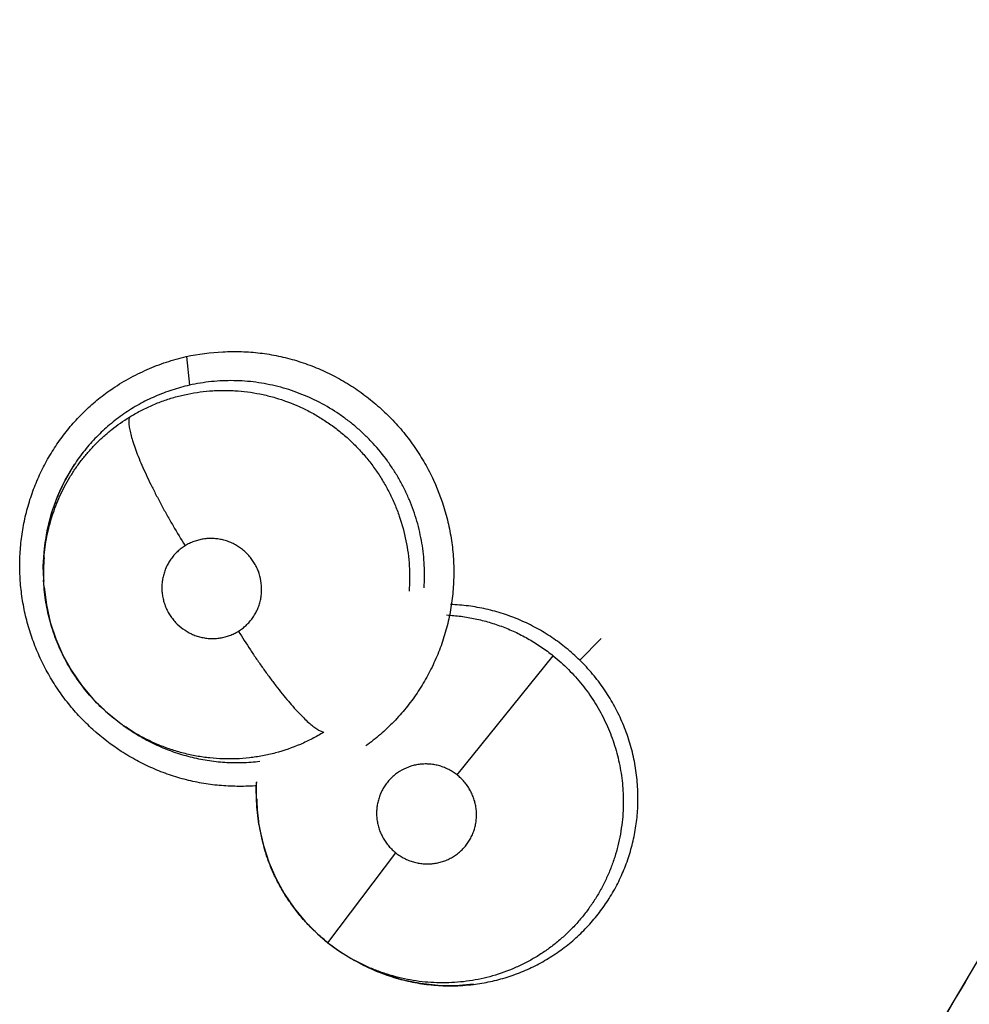
# Model space of a CAD drawing. Units: inches. Extents: x 0.4 to 16.6, y 0.6 to 10.4.
# Drawn here: x 4.4 to 4.5, y 8.3 to 8.3 of the extents above; entities that cross this region are included whole.
import ezdxf

# ---------------------------------------------------------------- set-up
doc = ezdxf.new("R2010")
doc.units = ezdxf.units.IN
doc.header["$LTSCALE"] = 0.935
doc.header["$MEASUREMENT"] = 0
doc.layers.get('0').update_dxf_attribs({"linetype": 'CONTINUOUS'})

msp = doc.modelspace()

# ---------------------------------------------------------------- linework, layer by layer
at = {"color": 7, "linetype": 'CONTINUOUS'}
for p, q in [((4.4579976443, 8.3097026546), (4.4581632802, 8.3081252812)), ((4.4501778297, 8.2974524477), (4.4501509273, 8.2981988561)), ((4.4501959528, 8.2970482475), (4.4501701146, 8.2974361697)), ((4.4501845117, 8.2972024496), (4.4501740105, 8.2973853242)), ((4.4795807387, 8.2930455282), (4.4807473197, 8.2942329552)), ((4.4728527787, 8.2867572016), (4.4781202576, 8.2932927808)), ((4.454537375, 8.2894739927), (4.4544723865, 8.2895199729)), ((4.4545372517, 8.2894740792), (4.4546963101, 8.289362468)), ((4.4546969122, 8.2893614389), (4.4546710697, 8.2893801772)), ((4.4546963101, 8.289362468), (4.4547016428, 8.2893587237)), ((4.4619563483, 8.2842242569), (4.4618585325, 8.2850098559)), ((4.4619767056, 8.2840483624), (4.461949689, 8.2842234277)), ((4.4657653665, 8.2775527155), (4.4694965752, 8.2824781755)), ((4.4670316552, 8.2766974947), (4.4672057052, 8.2765979262)), ((4.4672065412, 8.2765968377), (4.4671786134, 8.2766145606))]:
    msp.add_line(p, q, dxfattribs=at)
for points in [[(4.4501509273, 8.2981988561), (4.4502086932, 8.2991778161), (4.4503591294, 8.3001488454), (4.4506009399, 8.3011040639), (4.4509320661, 8.3020295724), (4.451351402, 8.3029213764), (4.4518561546, 8.3037708347)], [(4.4501959528, 8.2970482475), (4.4503210659, 8.2960827992), (4.4505352048, 8.2951388249), (4.4508373752, 8.2942224259), (4.4512270812, 8.2933327544), (4.4516990478, 8.2924812101), (4.4522477499, 8.2916811527), (4.4528727655, 8.2909330761), (4.4535688613, 8.290244699), (4.4543251735, 8.2896269548), (4.4544721533, 8.2895201403)], [(4.4618585325, 8.2850098559), (4.4618283464, 8.2859809939), (4.4618525103, 8.2863695781)], [(4.4619770608, 8.2840461066), (4.4620131047, 8.2838282307), (4.462223719, 8.2828930653), (4.4625207279, 8.281981955), (4.4629019405, 8.2811018378), (4.463365084, 8.2802575387), (4.4639052039, 8.2794605271), (4.4645163374, 8.2787202842), (4.4651876745, 8.2780449677), (4.4657653665, 8.2775527155)], [(4.4657653667, 8.2775527155), (4.4663152311, 8.2771478102), (4.4670350276, 8.2766959722)], [(4.4737550141, 8.2752768934), (4.472788681, 8.2752011849), (4.4718169331, 8.2752156012), (4.470850167, 8.2753200278), (4.4698992672, 8.2755126828), (4.4689669943, 8.2757929528), (4.4680655117, 8.276156084), (4.4672065412, 8.2765968377)]]:
    msp.add_lwpolyline(points, dxfattribs=at)
for centre, radius, start, end in [((4.460420772, 8.2981247575), 0.0102625153, 146.7037357617, 151.0442313232), ((4.4604407673, 8.2981132048), 0.0102856041, 151.0418467312, 151.525410108), ((4.4604761292, 8.2980824714), 0.0103258988, 176.5129792264, 182.4416135775), ((4.4603646113, 8.2978771161), 0.0102025095, 175.5431495081, 182.4782233994), ((4.46045043, 8.2980835936), 0.0103001789, 175.4824137089, 176.51051514), ((4.4604602913, 8.2980828314), 0.0103100696, 175.2630973064, 175.4825082401), ((4.4606691658, 8.2980880409), 0.0105189977, 182.4271290506, 183.4664228804), ((4.460273098, 8.2978747344), 0.010110979, 182.4871628287, 182.7746835826), ((4.4722782333, 8.2858220473), 0.0104512628, 176.9450578825, 180.5306444427), ((4.4722738331, 8.2858218647), 0.0104468611, 180.5298664921, 180.7941844168), ((4.4722908319, 8.2858221702), 0.0104638625, 180.7945660454, 181.826121093), ((4.4723220861, 8.2858230786), 0.0104951298, 181.8256403612, 187.7811535947), ((4.4720375558, 8.2856004631), 0.0101798539, 180.8240657865, 187.7766069477), ((4.4722876197, 8.2858198523), 0.010460544, 187.789204528, 188.7272082065), ((4.4720762987, 8.2856056478), 0.010218942, 187.7760158982, 188.7663792386), ((4.4720527945, 8.2856005527), 0.0101949358, 188.7646066775, 197.1294998811), ((4.4721676851, 8.2856350636), 0.0103148947, 197.1247282338, 198.2455496996), ((4.4720288247, 8.2855469789), 0.0101496507, 214.3872295045, 215.0807117255), ((4.4721704383, 8.2856715269), 0.0103408402, 231.7361529018, 240.0824159837), ((4.4721782024, 8.2856828897), 0.010354561, 240.1803493321, 241.2981150851), ((4.4724559686, 8.2857658492), 0.0105653806, 239.1471454009, 239.9689629586), ((4.4724489203, 8.2857547248), 0.0105522231, 240.0807391329, 246.42529541), ((4.4725107399, 8.2858918529), 0.010702631, 246.4155711819, 247.3108811513), ((4.8321302044, 8.0790707178), 0.3852004255, 149.2909177711, 151.4016241122), ((4.4724704126, 8.2856806011), 0.0104871328, 270.0936088557, 270.6783532965), ((4.4724712081, 8.2856540536), 0.0104605778, 270.6757178636, 276.9795967073)]:
    msp.add_arc(centre, radius, start, end, dxfattribs=at)
for points, knots in [([(4.4672959508, 8.2025923701), (4.4682622247, 8.2054480626), (4.4702624566, 8.2111425676), (4.4734636028, 8.2196196008), (4.4768701172, 8.2280336419), (4.4804821607, 8.2363786548), (4.4842975505, 8.2446495882), (4.4883144736, 8.2528411637), (4.4925315145, 8.2609479296), (4.4984230822, 8.2716435165), (4.5062803646, 8.2847726849), (4.5147678466, 8.2975284663), (4.5219317885, 8.3074986884), (4.5274928015, 8.3148587531), (4.5332352577, 8.3220907422), (4.5371806043, 8.3268211913), (4.5391822864, 8.3291634917)], [0, 0, 0, 0, 0.061760582, 0.1236332053, 0.1856156745, 0.2477056641, 0.3099005958, 0.3721975263, 0.4345934114, 0.4970850665, 0.6223327122, 0.7479200535, 0.8108357184, 0.8738239228, 0.9368802287, 1, 1, 1, 1]), ([(4.4579933216, 8.3096993302), (4.4586546361, 8.3098386207), (4.4596673216, 8.309970441), (4.4610240693, 8.3099823644), (4.461873083, 8.3099188218), (4.4625472883, 8.3098237788), (4.4632171884, 8.3096986436), (4.4640439655, 8.3094867906), (4.4650111735, 8.3091477454), (4.4659471939, 8.308727254), (4.4668452322, 8.3082287907), (4.467698487, 8.3076557666), (4.4685011839, 8.3070130944), (4.4692477271, 8.3063056599), (4.4698185198, 8.3056660135), (4.4702413483, 8.3051268861), (4.4706407236, 8.3045702546), (4.4710950614, 8.3038434324), (4.4717208444, 8.302625743), (4.472191195, 8.3013339374), (4.472490537, 8.3000002111), (4.4726292412, 8.2989853511), (4.4726816098, 8.2979637753), (4.4726472404, 8.2969427888), (4.4725254365, 8.2959298873), (4.4723164791, 8.2949326334), (4.472023265, 8.2939580387), (4.471648237, 8.2930130425), (4.4711939876, 8.2921045393), (4.470662833, 8.2912396818), (4.4700588402, 8.2904247952), (4.469386696, 8.2896655882), (4.4686509919, 8.2889679734), (4.4681211777, 8.2885478744), (4.4678474821, 8.2883502278)], [0, 0, 0, 0, 0.0620735415, 0.0932816504, 0.1245268525, 0.1401612039, 0.1558017317, 0.1871022676, 0.2184447871, 0.2498264137, 0.2812379302, 0.312670222, 0.344118045, 0.3755734608, 0.4070285797, 0.4227583491, 0.4384875833, 0.469936878, 0.5013770477, 0.5641311068, 0.5954870297, 0.6268087117, 0.6580916606, 0.6893304239, 0.7205237131, 0.751678217, 0.7827996093, 0.813888696, 0.8449461442, 0.8759773452, 0.9069910933, 0.937993517, 0.9689919497, 1, 1, 1, 1]), ([(4.4538612726, 8.3078821995), (4.4541722383, 8.3080975598), (4.4548167382, 8.308497119), (4.4558362726, 8.3090002252), (4.4568972228, 8.3094066211), (4.4576258152, 8.3096127911), (4.4579933216, 8.3096993302)], [0, 0, 0, 0, 0.2500293122, 0.5002708375, 0.7504339482, 1, 1, 1, 1]), ([(4.4710383693, 8.2970184552), (4.4710523231, 8.2972232147), (4.4710680317, 8.2976340359), (4.4710560424, 8.2982497197), (4.471008378, 8.2988626324), (4.4709248581, 8.2994705737), (4.4708054878, 8.3000733912), (4.4706505421, 8.3006701651), (4.4704611464, 8.3012586845), (4.4702386064, 8.3018354505), (4.4699839611, 8.3023972045), (4.4696976022, 8.3029420019), (4.469379679, 8.303469526), (4.4689136379, 8.3041500186), (4.4683898208, 8.3047903933), (4.4678140085, 8.3053804858), (4.4673595037, 8.3057961247), (4.4668814766, 8.3061851876), (4.46621346, 8.3066674445), (4.4655046756, 8.3070911759), (4.4647649402, 8.3074502036), (4.4641977589, 8.3076858787), (4.4636177989, 8.3078888342), (4.463025208, 8.3080578447), (4.4624233162, 8.308192216), (4.4618164987, 8.3082915487), (4.4612077587, 8.308354764), (4.4605974981, 8.3083817793), (4.4599856097, 8.3083726927), (4.4591700786, 8.3083129665), (4.4585623905, 8.3082148195), (4.4581632728, 8.3081252795)], [0, 0, 0, 0, 0.0312612271, 0.0625796314, 0.0937491793, 0.1248474832, 0.1559967969, 0.1872990032, 0.2187092718, 0.2501166209, 0.2814135618, 0.312603517, 0.3438127008, 0.3751731318, 0.4381838905, 0.469495965, 0.5007046094, 0.5319442107, 0.5633221629, 0.6261492011, 0.6573920214, 0.6885151594, 0.7196486343, 0.7509329959, 0.7823232792, 0.813533641, 0.8445410873, 0.8754902466, 0.9065263264, 0.9376954258, 1, 1, 1, 1]), ([(4.4618704016, 8.2861666204), (4.4615470855, 8.2861418478), (4.4608977696, 8.2861169485), (4.4599235203, 8.2861560919), (4.4589544934, 8.2862745018), (4.4579981543, 8.2864752169), (4.4570608853, 8.2867552822), (4.4561486067, 8.2871115131), (4.4552671423, 8.2875408989), (4.4541414313, 8.2882064956), (4.4530994598, 8.2890070652), (4.4521640067, 8.2899222065), (4.451518821, 8.2906629461), (4.4509357401, 8.2914532635), (4.4504189736, 8.2922882287), (4.4499709945, 8.2931616277), (4.4495945507, 8.2940675486), (4.4492922578, 8.2949999998), (4.4490670946, 8.295953051), (4.4489205656, 8.2969202384), (4.4488527035, 8.2978949578), (4.4488638807, 8.2988707189), (4.4489543147, 8.2998410362), (4.4491246172, 8.3007993007), (4.4493731054, 8.3017391598), (4.4496972058, 8.3026546794), (4.4500946064, 8.3035399038), (4.4505629167, 8.3043889042), (4.4510998331, 8.3051955219), (4.4517014207, 8.3059544521), (4.4523636011, 8.3066606057), (4.4530822611, 8.3073087522), (4.4535963954, 8.3076987579), (4.4538612726, 8.3078821995)], [0, 0, 0, 0, 0.0311756101, 0.0623996141, 0.0936480162, 0.1249222913, 0.1562353233, 0.1875895301, 0.2189788107, 0.2503930315, 0.3132173923, 0.3446658395, 0.3761118761, 0.4075523191, 0.4389882811, 0.4704152645, 0.5018241305, 0.533205554, 0.564554338, 0.5958705679, 0.6271513719, 0.6583912663, 0.6895863913, 0.7207389588, 0.7518575629, 0.7829469586, 0.814008509, 0.8450442976, 0.8760603115, 0.9070607564, 0.9380470252, 0.9690231144, 1, 1, 1, 1]), ([(4.4581632728, 8.3081252795), (4.4578410544, 8.3080529914), (4.4572040276, 8.3078768947), (4.456433457, 8.3075830065), (4.4558382937, 8.3073057597), (4.4554045195, 8.3070775283), (4.4549824266, 8.3068285375), (4.4545717607, 8.3065586183), (4.4541731132, 8.306268293), (4.4537882339, 8.3059590822), (4.4534196137, 8.3056324351), (4.4530686693, 8.3052895084), (4.4527351198, 8.3049309281), (4.4523126832, 8.304430981), (4.4520230586, 8.304032835), (4.4518429188, 8.3037585533)], [0, 0, 0, 0, 0.1258250612, 0.2513792068, 0.3137495597, 0.3759120565, 0.4380636817, 0.5004020541, 0.563086064, 0.6259000615, 0.6884443969, 0.750674987, 0.8127882761, 0.8749675068, 1, 1, 1, 1]), ([(4.4548717815, 8.3063750478), (4.455068801, 8.3064965356), (4.4554720031, 8.3067254958), (4.4560985845, 8.3070254284), (4.4567427583, 8.3072806464), (4.4574012091, 8.3074894513), (4.4580729881, 8.3076510885), (4.4587571349, 8.3077654398), (4.4593341696, 8.3078215568), (4.4597973099, 8.30784215), (4.4601436594, 8.3078453395), (4.4604892512, 8.3078364975), (4.4609495605, 8.3078089289), (4.4615245708, 8.3077444298), (4.4622095135, 8.3076189643), (4.463108913, 8.3073889721), (4.4639827728, 8.307067043), (4.464816087, 8.3066567354), (4.4654211018, 8.3063061386), (4.4660012702, 8.3059157624), (4.466552301, 8.3054877577), (4.4670718445, 8.3050234581), (4.4675591017, 8.3045236363), (4.468012611, 8.3039903624), (4.4684298826, 8.3034276608), (4.4688075196, 8.3028398421), (4.4691430144, 8.3022288885), (4.469436543, 8.3015964309), (4.4697702289, 8.3007279602), (4.4700754544, 8.2996045666), (4.4702549257, 8.2982215229), (4.470248526, 8.2972921074), (4.470213487, 8.2968299015)], [0, 0, 0, 0, 0.0311981134, 0.0624343925, 0.0935601307, 0.1245132193, 0.1554626407, 0.18661151, 0.2179324319, 0.2335374473, 0.2490870026, 0.2646073944, 0.2801239597, 0.3112310344, 0.3425296942, 0.3739014159, 0.4362844402, 0.4675758919, 0.4990218557, 0.5304588884, 0.5617579888, 0.5929912455, 0.6243001008, 0.6557683804, 0.6872749318, 0.7186525809, 0.749865727, 0.7811494004, 0.812557203, 0.8751887517, 0.9375226013, 1, 1, 1, 1]), ([(4.4501929527, 8.2986699354), (4.4502233822, 8.2990594888), (4.4503299359, 8.2998367234), (4.4505745142, 8.3007851748), (4.4508350593, 8.3015212768), (4.451061516, 8.3020588112), (4.4513189071, 8.3025828563), (4.4516079177, 8.3030922466), (4.4519265445, 8.3035842336), (4.4522722036, 8.3040555768), (4.4526436705, 8.3045036902), (4.4530407932, 8.3049283465), (4.4534635392, 8.3053296352), (4.4540594744, 8.3058323394), (4.4545396072, 8.3061702194), (4.4548717814, 8.3063750476)], [0, 0, 0, 0, 0.1253333626, 0.2509864111, 0.3134353554, 0.3756756667, 0.4379728865, 0.5006022457, 0.5634225708, 0.6258807634, 0.6879798235, 0.7500116626, 0.8122656826, 0.8748241668, 1, 1, 1, 1]), ([(4.4548718044, 8.3063750628), (4.4548644308, 8.3063511527), (4.4548524162, 8.3062987694), (4.4548425136, 8.3062132003), (4.4548398997, 8.3061155091), (4.4548448982, 8.3060054477), (4.4548578138, 8.3058828325), (4.454878841, 8.3057475881), (4.4549081791, 8.3055997207), (4.4549608297, 8.305376645), (4.4550496496, 8.3050675606), (4.4551864942, 8.304663543), (4.4553571816, 8.3042167285), (4.4555599488, 8.3037320267), (4.4557925527, 8.3032157355), (4.456051592, 8.3026747204), (4.4563333568, 8.3021166078), (4.4566333787, 8.3015490216), (4.456947219, 8.3009795736), (4.4573744379, 8.3002331574), (4.4577061933, 8.2996829521), (4.4579308004, 8.2993223897)], [0, 0, 0, 0, 0.0096555737, 0.0206745046, 0.0331938833, 0.0473262588, 0.0631609259, 0.0807490027, 0.1001257548, 0.1213199996, 0.16918235, 0.2241567826, 0.2858857551, 0.3537203091, 0.4268803507, 0.5043832981, 0.5851740754, 0.6681279203, 0.752115712, 0.8360724209, 1, 1, 1, 1]), ([(4.4513994267, 8.3030170617), (4.4513144133, 8.3028603207), (4.4511527815, 8.3025429097), (4.4509357263, 8.302055087), (4.450744231, 8.3015566606), (4.4505780168, 8.3010475292), (4.4504380829, 8.3005280559), (4.4502876245, 8.2998260738), (4.4502150266, 8.2992913332), (4.4501854367, 8.298934241)], [0, 0, 0, 0, 0.1247161779, 0.2489982951, 0.3732864198, 0.4980067348, 0.6234327734, 0.7493836885, 1, 1, 1, 1]), ([(4.460853604, 8.2946355934), (4.4609295332, 8.2946824288), (4.4610763245, 8.2947833582), (4.4612800956, 8.2949559389), (4.4614660278, 8.2951480499), (4.4616319232, 8.2953580638), (4.4617764274, 8.2955832802), (4.4618973933, 8.2958219903), (4.4619943358, 8.2960721494), (4.4620667821, 8.2963308056), (4.4621130344, 8.2965955175), (4.4621399072, 8.2969533126), (4.4621074139, 8.2974045022), (4.4619877447, 8.2978413569), (4.4618432061, 8.2981717514), (4.4617111495, 8.2984084576), (4.4615563686, 8.2986314102), (4.4613811554, 8.2988389046), (4.4611870748, 8.2990281835), (4.4609754643, 8.2991974302), (4.4607482879, 8.2993455397), (4.460508424, 8.2994713636), (4.4602576941, 8.2995728687), (4.4599985156, 8.2996494516), (4.4597334056, 8.299700384), (4.4594653314, 8.2997249762), (4.4591962873, 8.2997233003), (4.4589289943, 8.2996949999), (4.4586662426, 8.2996409133), (4.4584107425, 8.2995607194), (4.4581641205, 8.2994555223), (4.4580069461, 8.2993693578), (4.4579307941, 8.2993223859)], [0, 0, 0, 0, 0.0311002239, 0.0619787707, 0.0929450531, 0.1241451724, 0.155125058, 0.1860756081, 0.217277639, 0.2485048116, 0.2795660509, 0.3107965143, 0.3734206537, 0.4361927368, 0.4676446177, 0.4989771084, 0.5305277833, 0.5621174772, 0.5935087255, 0.6248844236, 0.6564284038, 0.6879067204, 0.7191629577, 0.7505750124, 0.7819726962, 0.8131215479, 0.8442716595, 0.8756141884, 0.9066719537, 0.9376375683, 0.9688086962, 1, 1, 1, 1]), ([(4.4579307941, 8.2993223859), (4.4578546798, 8.2992754369), (4.4577072815, 8.2991737496), (4.4575029107, 8.2990007783), (4.4573171141, 8.2988087803), (4.4571516087, 8.2985987099), (4.4570073136, 8.298373128), (4.456886228, 8.2981341512), (4.4567892346, 8.2978843644), (4.4567173022, 8.297625504), (4.4566710761, 8.2973605222), (4.4566512183, 8.2970922383), (4.4566575292, 8.2968225766), (4.4566903784, 8.2965542821), (4.4567487994, 8.2962902835), (4.4568330663, 8.2960332644), (4.4569421064, 8.2957850359), (4.4570741535, 8.2955480498), (4.4572287099, 8.295325213), (4.4574621949, 8.295049518), (4.4578026429, 8.2947487734), (4.4581944123, 8.2945194822), (4.4584870247, 8.294401278), (4.4586580316, 8.2943462506), (4.4588315376, 8.2942997179), (4.4590526864, 8.2942576667), (4.4593210625, 8.2942328757), (4.4595898, 8.2942345685), (4.4598122168, 8.2942584009), (4.4599883898, 8.2942905001), (4.4601626257, 8.2943311121), (4.4603754139, 8.2943979455), (4.460621411, 8.2945027714), (4.460777637, 8.2945887363), (4.460853604, 8.2946355934)], [0, 0, 0, 0, 0.031175203, 0.0623010149, 0.093193541, 0.1241528382, 0.1553754858, 0.1863902714, 0.2173903322, 0.2486343665, 0.2798957559, 0.3110061033, 0.3422652767, 0.3737757287, 0.4050839, 0.4363740442, 0.4679122381, 0.4994551115, 0.5308018795, 0.5622935589, 0.6252365509, 0.6881092581, 0.719487148, 0.7350949477, 0.750708681, 0.7820871168, 0.8134351686, 0.8445201371, 0.8756179172, 0.8912748273, 0.9069245459, 0.9379627499, 0.9688853266, 1, 1, 1, 1]), ([(4.4544723875, 8.2895199748), (4.4543190683, 8.2896293397), (4.4540179127, 8.2898569451), (4.4534402287, 8.2903461135), (4.4529030257, 8.2908831164), (4.4524134922, 8.2914614874), (4.4520714307, 8.2919135439), (4.4517548568, 8.2923840483), (4.4514642827, 8.2928729287), (4.4512001064, 8.2933784305), (4.4509637459, 8.2938975009), (4.4507566787, 8.294427235), (4.4505799882, 8.29496604), (4.4504338774, 8.2955135176), (4.4503182926, 8.2960698542), (4.450233247, 8.2966334423), (4.4501971578, 8.2970125211), (4.4501844989, 8.297202403)], [0, 0, 0, 0, 0.0621582543, 0.1245112171, 0.249752443, 0.3122439027, 0.3745085783, 0.4367551971, 0.4993183064, 0.5621181995, 0.6249149075, 0.6874717225, 0.74974581, 0.8119691435, 0.8743950015, 0.9371897987, 1, 1, 1, 1]), ([(4.4795807382, 8.2930455287), (4.4793446917, 8.2932774318), (4.4788527398, 8.2937182241), (4.4780575744, 8.2943073266), (4.4773532578, 8.2947354974), (4.4767662172, 8.2950381214), (4.4761657861, 8.2953134969), (4.475395766, 8.2956047635), (4.4744446317, 8.295865355), (4.4734732865, 8.2960354367), (4.4728167881, 8.2960892444), (4.4724879069, 8.2961008941)], [0, 0, 0, 0, 0.1256530144, 0.2503956186, 0.3752934849, 0.4381552301, 0.5011083235, 0.6260552703, 0.7502879102, 0.875036539, 1, 1, 1, 1]), ([(4.4722754588, 8.2955268473), (4.4725392966, 8.2955135843), (4.4730652869, 8.2954665295), (4.4738466575, 8.295333203), (4.4744879801, 8.2951703707), (4.4749943594, 8.2950099181), (4.4753705676, 8.2948745411), (4.4757405465, 8.2947247821), (4.4761031932, 8.2945610084), (4.4764583188, 8.294383643), (4.4769222423, 8.2941292214), (4.4774850104, 8.2937765537), (4.4779123299, 8.2934597425), (4.4781202477, 8.2932927853)], [0, 0, 0, 0, 0.1246220127, 0.2488172093, 0.3735665885, 0.436408799, 0.4993565025, 0.5621327963, 0.6246532667, 0.6870225814, 0.749346663, 0.8742064654, 1, 1, 1, 1]), ([(4.4608536085, 8.2946355962), (4.4610677882, 8.2942924639), (4.4613978376, 8.2937796317), (4.4618534503, 8.2931049833), (4.4622030791, 8.2926044188), (4.4625552684, 8.2921180593), (4.4629058665, 8.2916521523), (4.4632507714, 8.2912129032), (4.463585633, 8.2908059245), (4.4639065657, 8.2904362935), (4.4642096858, 8.2901080462), (4.4644919445, 8.2898243174), (4.4647505103, 8.2895869726), (4.4649528869, 8.2894217974), (4.4651019145, 8.2893145288), (4.4652017282, 8.2892494514), (4.4652946345, 8.2891959073), (4.4653806375, 8.2891536188), (4.465459779, 8.2891222643), (4.4655110365, 8.2891075792), (4.4655354058, 8.289102278)], [0, 0, 0, 0, 0.1656701951, 0.24974013, 0.333421227, 0.4157370581, 0.4956728125, 0.5722246277, 0.644459816, 0.7115119548, 0.772691893, 0.8274243044, 0.8753833825, 0.9163918314, 0.9343212295, 0.9505679978, 0.9651741701, 0.9782150511, 0.989785444, 1, 1, 1, 1]), ([(4.4781202474, 8.293292785), (4.4782676749, 8.2931744011), (4.4785552227, 8.2929302706), (4.4789648054, 8.29254174), (4.4793511652, 8.2921326182), (4.4797146588, 8.2917032446), (4.4800552067, 8.2912535101), (4.4803712328, 8.2907840625), (4.4806613821, 8.2902981248), (4.4809239276, 8.2897989078), (4.4811575641, 8.2892880803), (4.4813622624, 8.288765667), (4.4815379932, 8.2882317904), (4.4816846629, 8.2876878957), (4.481801824, 8.2871366532), (4.4818887632, 8.2865812731), (4.4819447505, 8.2860240547), (4.4819612315, 8.2856518817), (4.4819642601, 8.2854660484)], [0, 0, 0, 0, 0.0629965338, 0.1256027449, 0.1880062979, 0.2503902045, 0.3129511674, 0.375866067, 0.4388452696, 0.5014307828, 0.5637022987, 0.6259045738, 0.6882780411, 0.7508739468, 0.8135016673, 0.8759538034, 0.9380755609, 1, 1, 1, 1]), ([(4.4827675709, 8.2857297836), (4.4827590105, 8.2860699613), (4.4827087004, 8.2867500404), (4.4825656602, 8.2875895268), (4.4824031073, 8.2882492945), (4.4822574228, 8.2887366573), (4.4820878141, 8.2892172674), (4.481894324, 8.2896911184), (4.4816777376, 8.2901569211), (4.4814392149, 8.2906121026), (4.4811795417, 8.291053962), (4.4808066572, 8.2916238694), (4.4802895549, 8.2923035791), (4.4798250941, 8.2928054627), (4.4795807384, 8.2930455288)], [0, 0, 0, 0, 0.1248252837, 0.2497118042, 0.3118872063, 0.3739964775, 0.4362283713, 0.4987702912, 0.5616776217, 0.6245941012, 0.6872062678, 0.7496034796, 0.8743434708, 1, 1, 1, 1]), ([(4.4655353878, 8.2891022679), (4.465329217, 8.2889750538), (4.4649087778, 8.2887364169), (4.4640368176, 8.2883235451), (4.4631207503, 8.2880070781), (4.4621770011, 8.2877942905), (4.4614578794, 8.2876856766), (4.4607344142, 8.2876303576), (4.4600081222, 8.2876287709), (4.4592807711, 8.2876804914), (4.4585570475, 8.2877842665), (4.4578432498, 8.2879394935), (4.4571434191, 8.2881466933), (4.4564588866, 8.2884042202), (4.4555705956, 8.2888138141), (4.4549379578, 8.2891929344), (4.4545373778, 8.2894739967)], [0, 0, 0, 0, 0.0623939802, 0.1243669099, 0.2483206037, 0.3109331765, 0.3733649668, 0.4354565943, 0.4976371734, 0.560251376, 0.6230954979, 0.6857802126, 0.7482182529, 0.8109078915, 0.8739687858, 1, 1, 1, 1]), ([(4.4547013742, 8.2893583106), (4.454965672, 8.2891731103), (4.4555127173, 8.2888262575), (4.4563754842, 8.2883821375), (4.4572724278, 8.2880174946), (4.4581968668, 8.2877377537), (4.4589855801, 8.2875769399), (4.459624616, 8.2874911877), (4.4602653851, 8.287434789), (4.4610666759, 8.2874204155), (4.461704925, 8.2874673415), (4.4620215577, 8.2875054688)], [0, 0, 0, 0, 0.1254221757, 0.2513225492, 0.3766452998, 0.5011832491, 0.6261518466, 0.6889971977, 0.7516880937, 0.8760571945, 1, 1, 1, 1]), ([(4.4728527769, 8.2867572031), (4.4727817042, 8.286813321), (4.4726346066, 8.2869183997), (4.4723999468, 8.2870536963), (4.4721945707, 8.2871471601), (4.4720250036, 8.2872096982), (4.4718528941, 8.2872639747), (4.4716340287, 8.2873159769), (4.4713667565, 8.2873519822), (4.471097259, 8.2873616675), (4.4708729204, 8.2873481773), (4.4706955999, 8.2873241198), (4.470520195, 8.2872913471), (4.4702180351, 8.2872115152), (4.4698059932, 8.287034043), (4.4694376101, 8.286778479), (4.4691786247, 8.2865342994), (4.4690034001, 8.286332618), (4.4688492865, 8.2861140134), (4.4687170501, 8.2858813182), (4.4686086885, 8.2856367568), (4.4685254413, 8.2853820166), (4.4684672753, 8.2851197985), (4.4684354229, 8.2848529105), (4.4684297594, 8.2845841056), (4.4684506551, 8.2843152848), (4.4684976991, 8.2840493334), (4.4685705216, 8.2837892545), (4.468668309, 8.283536866), (4.4687904256, 8.2832948426), (4.4689350788, 8.28306552), (4.4691015979, 8.2828515433), (4.4692883787, 8.2826540553), (4.4694253109, 8.2825344455), (4.469496576, 8.2824781749)], [0, 0, 0, 0, 0.031568471, 0.0629004106, 0.094291468, 0.1100929306, 0.1258826012, 0.1571821156, 0.188378451, 0.2197446615, 0.2510478597, 0.2665897098, 0.2821032392, 0.3132281341, 0.3753804665, 0.437412184, 0.4684217577, 0.4992944009, 0.5303843642, 0.561510283, 0.592447603, 0.6234741729, 0.6547827453, 0.6859281392, 0.7170205587, 0.7483605532, 0.7797716467, 0.8110213323, 0.8423645694, 0.873979931, 0.9053759883, 0.9367359451, 0.9683459121, 1, 1, 1, 1]), ([(4.469496576, 8.2824781749), (4.4695678202, 8.2824219209), (4.4697158427, 8.282316522), (4.4699510888, 8.2821807777), (4.4701975646, 8.2820686674), (4.4704537856, 8.2819814932), (4.4707170225, 8.2819192945), (4.4709846003, 8.2818832685), (4.4712537668, 8.2818734232), (4.471522559, 8.2818901015), (4.4717879541, 8.2819330101), (4.4720473616, 8.2820017613), (4.472298309, 8.2820960774), (4.4725387629, 8.2822141707), (4.4727657469, 8.2823552768), (4.472977182, 8.2825185489), (4.4731715398, 8.2827023411), (4.4733469998, 8.2829041112), (4.4735010928, 8.2831224225), (4.473632874, 8.2833551844), (4.4737410361, 8.2836003157), (4.4738243826, 8.283854945), (4.473882311, 8.2841170589), (4.4739140252, 8.2843840238), (4.4739197376, 8.2846531653), (4.4738985025, 8.2849217214), (4.4738509376, 8.2851876095), (4.4737782316, 8.2854480709), (4.4736805404, 8.2857001333), (4.4735787214, 8.2859013124), (4.4734856811, 8.2860563853), (4.4733852617, 8.2862069999), (4.4732464808, 8.2863852641), (4.4730602731, 8.2865822851), (4.4729238686, 8.2867010682), (4.4728527769, 8.2867572031)], [0, 0, 0, 0, 0.0316403058, 0.063219156, 0.0945322183, 0.1258662661, 0.1574056035, 0.1886627982, 0.2198232347, 0.2511387185, 0.2823789527, 0.3133784476, 0.3445224222, 0.3756696611, 0.4066035647, 0.4375220297, 0.4686232896, 0.4996912801, 0.5305683624, 0.5616058078, 0.5927688663, 0.6238028767, 0.6548399681, 0.6861810914, 0.717358657, 0.7485205854, 0.7799234956, 0.811361641, 0.8426307617, 0.87399913, 0.8898178577, 0.9056442771, 0.9370734334, 0.9684271289, 1, 1, 1, 1]), ([(4.4737423345, 8.2752709941), (4.4740553418, 8.2753093989), (4.4745228798, 8.2753886085), (4.4751374538, 8.2755361901), (4.4755944698, 8.2756685583), (4.4760455975, 8.2758222198), (4.4764886605, 8.2759959292), (4.4769216454, 8.2761889288), (4.4774839081, 8.2764714352), (4.4781615714, 8.2768737124), (4.4789275051, 8.2774307522), (4.4796403217, 8.2780551367), (4.4802915903, 8.2787412808), (4.480875436, 8.2794856085), (4.4813030422, 8.2801495376), (4.4816083963, 8.2807031534), (4.4818173012, 8.2811275749), (4.4820057118, 8.2815599398), (4.4821742812, 8.2820003799), (4.4823229264, 8.2824495289), (4.4824510346, 8.2829071511), (4.4825583655, 8.2833713447), (4.4826445318, 8.2838394873), (4.482708983, 8.2843097781), (4.4827658154, 8.2849392218), (4.4827755222, 8.2854138144), (4.482767571, 8.2857297835)], [0, 0, 0, 0, 0.0624376445, 0.0937173959, 0.1251110061, 0.1566050663, 0.1880438835, 0.219303098, 0.2504287251, 0.312592473, 0.3750866745, 0.4376853884, 0.4999523039, 0.5621163, 0.6247151367, 0.6560703286, 0.687259641, 0.71833896, 0.7494176903, 0.7805996733, 0.8119766426, 0.8434728439, 0.874898586, 0.9061903669, 0.9374208761, 1, 1, 1, 1]), ([(4.4819642601, 8.2854660483), (4.4819678058, 8.2852484894), (4.4819606136, 8.2848118565), (4.4819073625, 8.2841585739), (4.4818128234, 8.28351072), (4.4816764729, 8.2828728973), (4.4814994285, 8.2822471519), (4.4812820626, 8.2816335709), (4.4810246827, 8.281034689), (4.4807289745, 8.2804545326), (4.4803970689, 8.2798969724), (4.4800303506, 8.2793633892), (4.4796284808, 8.2788550007), (4.4791931226, 8.2783728386), (4.4787274128, 8.2779196707), (4.478234422, 8.2774989024), (4.4777159574, 8.2771128164), (4.4771729012, 8.2767620983), (4.4766061605, 8.2764473043), (4.4758237404, 8.2760771583), (4.4750073357, 8.2757834033), (4.4741680595, 8.2755733338), (4.4735280268, 8.275456835), (4.4728796819, 8.2753820643), (4.4722279419, 8.2753497991), (4.4715766961, 8.2753601808), (4.4709275528, 8.2754126162), (4.4702805889, 8.2755072165), (4.4696387612, 8.2756445995), (4.4690066991, 8.2758225055), (4.4683889353, 8.2760403716), (4.4677869713, 8.2762979665), (4.4673973251, 8.2764955066), (4.4672054001, 8.2766005898)], [0, 0, 0, 0, 0.0313430203, 0.0628515707, 0.0943550567, 0.1255866805, 0.156737019, 0.1879653403, 0.2192876752, 0.2505667747, 0.2816977996, 0.3126900652, 0.3437630137, 0.3749779684, 0.4062019821, 0.437300553, 0.468273621, 0.4992490771, 0.5303543493, 0.5615871119, 0.6238681922, 0.654907977, 0.6861427148, 0.7175080781, 0.7488537682, 0.780071843, 0.8112643549, 0.8426013766, 0.8741893741, 0.9057463951, 0.9371225669, 0.9684809712, 1, 1, 1, 1]), ([(4.463652933, 8.2798146279), (4.4635168997, 8.2800133943), (4.4632579731, 8.2804223418), (4.462913255, 8.2810618137), (4.4626139427, 8.2817234933), (4.4624467133, 8.2821770728), (4.4623713878, 8.2824055728)], [0, 0, 0, 0, 0.2492074039, 0.500311158, 0.7510654697, 1, 1, 1, 1]), ([(4.4657665243, 8.2775522375), (4.4655709408, 8.2777067473), (4.465190862, 8.278030697), (4.4646579217, 8.2785556561), (4.4641650464, 8.279115809), (4.4638650541, 8.2795113009), (4.4637229266, 8.2797136723)], [0, 0, 0, 0, 0.250565841, 0.5015084961, 0.7514015588, 1, 1, 1, 1]), ([(4.4683824051, 8.276017484), (4.468545475, 8.2759493044), (4.4688750631, 8.2758209434), (4.4693772149, 8.2756531019), (4.4698853499, 8.2755111404), (4.4703977832, 8.2753952437), (4.4709144615, 8.2753047576), (4.4716098904, 8.2752184051), (4.4721364222, 8.2751929089), (4.4724875463, 8.2751934823)], [0, 0, 0, 0, 0.1258279426, 0.2516824334, 0.3767767899, 0.5012602138, 0.6255508454, 0.7500338748, 1, 1, 1, 1])]:
    msp.add_open_spline(points, degree=3, knots=knots, dxfattribs=at)
msp.add_open_spline([(4.467029089, 8.2766993734), (4.4670236944, 8.2767024718), (4.4670182999, 8.2767055702), (4.4670129053, 8.2767086686)], degree=3, dxfattribs=at)

doc.saveas('drawing.dxf')
